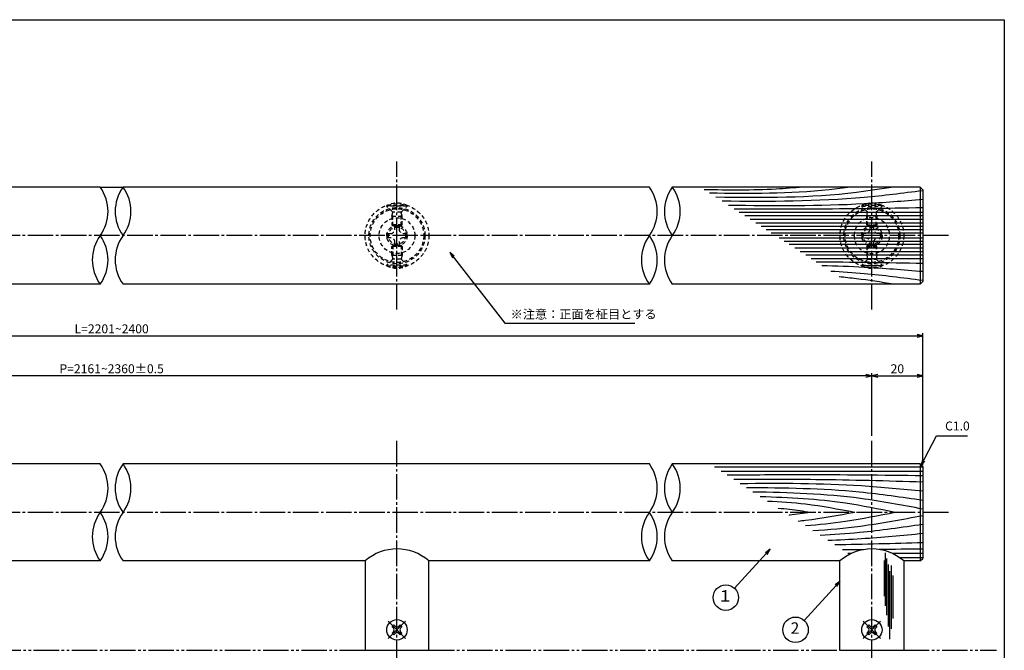
# Model space of a CAD drawing. Units: inches. Extents: x 1645 to 2452, y 430 to 990.
# Drawn here: x 2066 to 2452, y 743 to 990 of the extents above; entities that cross this region are included whole.
import ezdxf
from ezdxf.enums import TextEntityAlignment as Align

# ---------------------------------------------------------------- set-up
doc = ezdxf.new("R2010")
doc.units = ezdxf.units.IN
doc.header["$MEASUREMENT"] = 0
for name, pattern in [('CENS', [13, 10, -1, 1, -1]), ('HIDS', [2.5, 1.5, -1]), ('PHAS', [15, 10, -1, 1, -1, 1, -1])]:
    doc.linetypes.add(name, pattern=pattern)
for name, color, linetype in [('02-実線-1', 7, 'Continuous'), ('03-細線', 1, 'Continuous'), ('04-破線-1', 5, 'HIDS'), ('06-中心線', 1, 'CENS'), ('07-2点鎖線', 2, 'PHAS'), ('09-文字', 4, 'Continuous'), ('10-寸法', 3, 'Continuous'), ('11-ﾈｼﾞ関連', 7, 'Continuous'), ('図枠', 7, 'Continuous')]:
    doc.layers.add(name, color=color, linetype=linetype)
doc.styles.add('STD', font='TXT.shx', dxfattribs={"bigfont": 'bigfont.shx'})
doc.dimstyles.new('1：1', dxfattribs={"dimtxt": 3.5, "dimasz": 2.3, "dimexe": 1, "dimexo": 1, "dimgap": 1, "dimtad": 3, "dimdsep": 46, "dimtxsty": 'STD', "dimblk1": 'ARRI', "dimblk2": 'ARRI', "dimsah": 1, "dimcen": 0, "dimclrd": 3, "dimclre": 3, "dimclrt": 4, "dimadec": 0, "dimazin": 0, "dimtfac": 0.7, "dimtmove": 0, "dimatfit": 0, "dimldrblk": 'ARRI', "dimfxl": 1, "dimtvp": 1, "dimtolj": 1, "dimtzin": 0, "dimarcsym": 0})

# ---------------------------------------------------------------- blocks, each defined once
blk = doc.blocks.new('ARRI')
at = {"color": 0, "linetype": 'ByBlock'}
for p, q in [((0, 0), (-1, 0.21)), ((-1, -0.21), (0, 0)), ((0, 0), (-1, 0))]:
    blk.add_line(p, q, dxfattribs=at)
blk = doc.blocks.new('*D87')
at = {"layer": '10-寸法', "color": 3, "lineweight": -2, "transparency": 16777216}
for p, q in [((1783.95, 815.14), (1783.95, 866.81)), ((1786.25, 865.81), (2417.86, 865.81)), ((2420.16, 815.14), (2420.16, 866.81))]:
    blk.add_line(p, q, dxfattribs=at)
at = {"layer": 'Defpoints', "color": 0, "transparency": 16777216}
for p in [(2420.16, 865.81), (1783.95, 814.14), (2420.16, 814.14)]:
    blk.add_point(p, dxfattribs=at)
at = {"layer": '10-寸法', "color": 3, "lineweight": -2, "transparency": 16777216, "xscale": 2.3, "yscale": 2.3, "zscale": 2.3, "rotation": 180}
blk.add_blockref('ARRI', (1783.95, 865.81), dxfattribs=at)
at = {"layer": '10-寸法', "color": 3, "lineweight": -2, "transparency": 16777216, "xscale": 2.3, "yscale": 2.3, "zscale": 2.3}
blk.add_blockref('ARRI', (2420.16, 865.81), dxfattribs=at)
at = {"layer": '10-寸法', "color": 4, "transparency": 16777216, "insert": (2102.06, 868.56), "char_height": 3.5, "attachment_point": 5, "style": 'STD'}
blk.add_mtext('\\A1;L=2201~2400', dxfattribs=at)
blk = doc.blocks.new('*D88')
at = {"layer": '10-寸法', "color": 3, "lineweight": -2, "transparency": 16777216}
for p, q in [((1803.95, 826.64), (1803.95, 851.17)), ((2397.86, 850.17), (1806.25, 850.17)), ((2400.16, 826.64), (2400.16, 851.17))]:
    blk.add_line(p, q, dxfattribs=at)
at = {"layer": 'Defpoints', "color": 0, "transparency": 16777216}
for p in [(1803.95, 850.17), (1803.95, 825.64), (2400.16, 825.64)]:
    blk.add_point(p, dxfattribs=at)
at = {"layer": '10-寸法', "color": 3, "lineweight": -2, "transparency": 16777216, "xscale": 2.3, "yscale": 2.3, "zscale": 2.3, "rotation": 180}
blk.add_blockref('ARRI', (1803.95, 850.17), dxfattribs=at)
at = {"layer": '10-寸法', "color": 3, "lineweight": -2, "transparency": 16777216, "xscale": 2.3, "yscale": 2.3, "zscale": 2.3}
blk.add_blockref('ARRI', (2400.16, 850.17), dxfattribs=at)
at = {"layer": '10-寸法', "color": 4, "transparency": 16777216, "insert": (2102.06, 852.92), "char_height": 3.5, "attachment_point": 5, "style": 'STD'}
blk.add_mtext('\\A1;P=2161~2360±0.5', dxfattribs=at)
blk = doc.blocks.new('*D89')
at = {"layer": '10-寸法', "color": 3, "lineweight": -2, "transparency": 16777216}
for p, q in [((2400.16, 826.64), (2400.16, 851.17)), ((2402.46, 850.17), (2417.86, 850.17)), ((2420.16, 815.14), (2420.16, 851.17))]:
    blk.add_line(p, q, dxfattribs=at)
at = {"layer": 'Defpoints', "color": 0, "transparency": 16777216}
for p in [(2420.16, 850.17), (2400.16, 825.64), (2420.16, 814.14)]:
    blk.add_point(p, dxfattribs=at)
at = {"layer": '10-寸法', "color": 3, "lineweight": -2, "transparency": 16777216, "xscale": 2.3, "yscale": 2.3, "zscale": 2.3, "rotation": 180}
blk.add_blockref('ARRI', (2400.16, 850.17), dxfattribs=at)
at = {"layer": '10-寸法', "color": 3, "lineweight": -2, "transparency": 16777216, "xscale": 2.3, "yscale": 2.3, "zscale": 2.3}
blk.add_blockref('ARRI', (2420.16, 850.17), dxfattribs=at)
at = {"layer": '10-寸法', "color": 4, "transparency": 16777216, "insert": (2410.16, 852.92), "char_height": 3.5, "attachment_point": 5, "style": 'STD'}
blk.add_mtext('\\A1;20', dxfattribs=at)
blk = doc.blocks.new('SR_08')
at = {"color": 1, "linetype": 'CENS'}
for p, q in [((0, -4.8), (0, 4.8)), ((-4.8, 0), (4.8, 0))]:
    blk.add_line(p, q, dxfattribs=at)
at = {"color": 7, "linetype": 'Continuous'}
for p, q in [((-2.25, -0.5), (-2.25, 0.5)), ((-2.25, 0.5), (-1.5, 0.5)), ((-0.5, 2.25), (0.5, 2.25)), ((-0.5, 1.5), (-0.5, 2.25)), ((0.5, 2.25), (0.5, 1.5)), ((1.5, 0.5), (2.25, 0.5)), ((2.25, 0.5), (2.25, -0.5)), ((-1.5, -0.5), (-2.25, -0.5)), ((-0.5, -2.25), (-0.5, -1.5)), ((0.5, -2.25), (-0.5, -2.25)), ((0.5, -1.5), (0.5, -2.25)), ((2.25, -0.5), (1.5, -0.5))]:
    blk.add_line(p, q, dxfattribs=at)
blk.add_circle((0, 0), 4, dxfattribs=at)
for centre, start, end in [((-1.5, 1.5), 270, 0), ((1.5, 1.5), 180, 270), ((-1.5, -1.5), 0, 90), ((1.5, -1.5), 90, 180)]:
    blk.add_arc(centre, 1, start, end, dxfattribs=at)
blk = doc.blocks.new('A$C1F387A27')
at = {"layer": '11-ﾈｼﾞ関連', "color": 5, "linetype": 'HIDS'}
for p, q in [((-0.69, 3.95), (0.91, 3.95)), ((-0.69, 2.6), (-0.69, 3.95)), ((0.91, 3.95), (0.91, 2.6)), ((-3.79, -0.75), (-3.79, 0.85)), ((-3.79, 0.85), (-2.44, 0.85)), ((2.66, 0.85), (4.01, 0.85)), ((4.01, 0.85), (4.01, -0.75)), ((-2.44, -0.75), (-3.79, -0.75)), ((-0.69, -3.85), (-0.69, -2.5)), ((0.91, -3.85), (-0.69, -3.85)), ((0.91, -2.5), (0.91, -3.85)), ((4.01, -0.75), (2.66, -0.75))]:
    blk.add_line(p, q, dxfattribs=at)
blk.add_circle((0.11, 0.05), 7, dxfattribs=at)
for centre, start, end in [((-2.44, 2.6), 270, 0), ((2.66, 2.6), 180, 270), ((-2.44, -2.5), 0, 90), ((2.66, -2.5), 90, 180)]:
    blk.add_arc(centre, 1.75, start, end, dxfattribs=at)

msp = doc.modelspace()

# ---------------------------------------------------------------- linework, layer by layer
at = {"color": 251}
msp.add_line((2097.5617, 924.0686), (2106.5484, 924.0686), dxfattribs=at)
at = {"layer": '02-実線-1', "color": 7, "linetype": 'Continuous'}
for p, q in [((2097.5617, 924.0686), (1891.1946, 924.0686)), ((2312.9155, 924.0686), (2106.5484, 924.0686)), ((2419.1622, 924.0686), (2321.9022, 924.0686)), ((2420.1622, 923.0686), (2419.1622, 924.0686)), ((2419.1622, 924.0686), (2419.1622, 886.0686)), ((2420.1622, 923.0686), (2420.1622, 887.0686)), ((2097.5617, 886.0686), (1891.1946, 886.0686)), ((2312.9155, 886.0686), (2106.5484, 886.0686)), ((2419.1622, 886.0686), (2321.9022, 886.0686)), ((2419.1622, 886.0686), (2420.1622, 887.0686)), ((2097.5617, 815.6426), (1891.1946, 815.6426)), ((2312.9155, 815.6426), (2106.5484, 815.6426)), ((2419.1622, 815.6426), (2321.9022, 815.6426)), ((2420.1622, 814.6426), (2419.1622, 815.6426)), ((2419.1622, 815.6426), (2419.1622, 777.6426)), ((2420.1622, 814.6426), (2420.1622, 778.6426)), ((2097.5617, 777.6426), (1966.4479, 777.6426)), ((2201.4479, 777.6426), (2106.5484, 777.6426)), ((2201.4479, 777.6426), (2201.4479, 742.6426)), ((2312.9155, 777.6426), (2226.4479, 777.6426)), ((2226.4479, 742.6426), (2226.4479, 777.6426)), ((2387.6622, 777.6426), (2321.9022, 777.6426)), ((2387.6622, 742.6426), (2387.6622, 777.6426)), ((2412.6622, 777.6426), (2412.6622, 742.6426)), ((2419.1622, 777.6426), (2412.6622, 777.6426)), ((2419.1622, 777.6426), (2420.1622, 778.6426)), ((2201.4479, 742.6426), (2226.4479, 742.6426)), ((2387.6622, 742.6426), (2412.6622, 742.6426))]:
    msp.add_line(p, q, dxfattribs=at)
at = {"layer": '02-実線-1'}
for centre, start, end in [((2084.5359, 914.5686), 323.895868, 36.104132), ((2119.5742, 914.5686), 143.895868, 216.104132), ((2093.5226, 914.5686), 323.895868, 36.104132), ((2299.8898, 914.5686), 323.895868, 36.104132), ((2334.928, 914.5686), 143.895868, 216.104132), ((2308.8764, 914.5686), 323.895868, 36.104132), ((2110.5875, 895.5686), 143.895868, 216.104132), ((2084.5359, 895.5686), 323.895868, 36.104132), ((2119.5742, 895.5686), 143.895868, 216.104132), ((2325.9413, 895.5686), 143.895868, 216.104132), ((2299.8898, 895.5686), 323.895868, 36.104132), ((2334.928, 895.5686), 143.895868, 216.104132), ((2084.5359, 806.1426), 323.895868, 36.104132), ((2119.5742, 806.1426), 143.895868, 216.104132), ((2093.5226, 806.1426), 323.895868, 36.104132), ((2299.8898, 806.1426), 323.895868, 36.104132), ((2334.928, 806.1426), 143.895868, 216.104132), ((2308.8764, 806.1426), 323.895868, 36.104132), ((2110.5875, 787.1426), 143.895868, 216.104132), ((2084.5359, 787.1426), 323.895868, 36.104132), ((2119.5742, 787.1426), 143.895868, 216.104132), ((2325.9413, 787.1426), 143.895868, 216.104132), ((2299.8898, 787.1426), 323.895868, 36.104132), ((2334.928, 787.1426), 143.895868, 216.104132)]:
    msp.add_arc(centre, 16.1221, start, end, dxfattribs=at)
at = {"layer": '02-実線-1', "color": 7, "linetype": 'Continuous'}
for centre in [(2213.9479, 763.3335), (2400.1622, 763.3335)]:
    msp.add_arc(centre, 19, 48.86049, 131.13951, dxfattribs=at)
at = {"layer": '03-細線', "color": 1, "linetype": 'Continuous'}
for p, q in [((2420.1622, 914.1685), (2348.1861, 914.1685)), ((2420.1622, 912.776), (2350.3431, 912.776)), ((2420.1622, 911.3834), (2352.5002, 911.3834)), ((2420.1622, 909.9909), (2354.6572, 909.9909)), ((2420.1622, 908.5984), (2356.8143, 908.5984)), ((2420.1622, 907.3451), (2358.7557, 907.3451)), ((2420.1622, 906.0918), (2360.697, 906.0918)), ((2420.1622, 904.0453), (2363.867, 904.0453)), ((2420.1622, 902.7921), (2365.8084, 902.7921)), ((2420.1622, 901.5388), (2367.7497, 901.5388)), ((2420.1622, 900.1462), (2369.9068, 900.1462)), ((2420.1622, 898.7537), (2372.0638, 898.7537)), ((2420.1622, 897.3612), (2374.2209, 897.3612)), ((2420.1622, 895.9687), (2376.378, 895.9687)), ((2419.9256, 814.3793), (2338.4254, 814.3793)), ((2420.1624, 812.6793), (2341.0586, 812.6793)), ((2392.2461, 780.6059), (2390.7409, 780.6059)), ((2405.3959, 780.8325), (2405.3959, 760.0384)), ((2420.1624, 780.6059), (2408.0783, 780.6059)), ((2404.9417, 777.7645), (2404.9417, 763.9018)), ((2405.9636, 778.5599), (2405.9636, 756.4022)), ((2406.5314, 776.2874), (2406.5314, 751.9707)), ((2419.9256, 778.906), (2411.0479, 778.906)), ((2407.0991, 773.6739), (2407.0991, 746.971)), ((2407.6669, 775.8328), (2407.6669, 751.0617)), ((2408.3482, 771.9694), (2408.3482, 755.0387))]:
    msp.add_line(p, q, dxfattribs=at)
for points, knots in [([(2373.1079, 924.0686), (2369.6082, 923.7718), (2356.7536, 922.6818), (2343.8447, 922.8867), (2334.4503, 923.0359)], [0, 0, 0, 0, 10.53322222, 38.68855761, 38.68855761, 38.68855761, 38.68855761]), ([(2391.7134, 924.0686), (2388.9312, 923.7046), (2370.6566, 921.314), (2352.1906, 921.475), (2336.5296, 921.6935)], [0, 0, 0, 0, 7.97160463, 52.36183291, 52.36183291, 52.36183291, 52.36183291]), ([(2408.5936, 924.0686), (2403.7734, 923.3135), (2380.7798, 919.7118), (2357.4611, 919.8241), (2339.0153, 920.0888)], [0, 0, 0, 0, 13.85672283, 66.10108907, 66.10108907, 66.10108907, 66.10108907]), ([(2420.0749, 922.6559), (2412.0925, 921.6322), (2386.1805, 918.3485), (2360.0429, 918.3574), (2341.402, 918.5481)], [0.59706613, 0.59706613, 0.59706613, 0.59706613, 21.91198245, 74.78671832, 74.78671832, 74.78671832, 74.78671832]), ([(2420.1622, 919.1816), (2412.5057, 918.5567), (2387.1395, 916.4865), (2361.6848, 916.6508), (2343.9066, 916.9312)], [0, 0, 0, 0, 21.82563448, 72.30919607, 72.30919607, 72.30919607, 72.30919607]), ([(2420.1622, 915.9788), (2405.6284, 915.7338), (2380.9609, 915.3179), (2356.2909, 915.4149), (2346.1561, 915.479)], [0, 0, 0, 0, 41.31082621, 70.11475873, 70.11475873, 70.11475873, 70.11475873]), ([(2420.1622, 890.9555), (2412.5057, 891.5804), (2399.3279, 892.6559), (2386.1262, 893.1283), (2380.5917, 893.2484)], [0, 0, 0, 0, 21.82563448, 37.56489905, 37.56489905, 37.56489905, 37.56489905]), ([(2420.0761, 887.4825), (2412.0925, 888.505), (2400.2729, 890.0028), (2388.4064, 890.8156), (2384.0089, 891.0423)], [0.59706613, 0.59706613, 0.59706613, 0.59706613, 21.91198245, 34.43821576, 34.43821576, 34.43821576, 34.43821576]), ([(2408.5936, 886.0686), (2403.7734, 886.8236), (2396.7005, 887.9315), (2389.5968, 888.688), (2387.3315, 888.8974)], [0, 0, 0, 0, 13.85672283, 20.33293767, 20.33293767, 20.33293767, 20.33293767]), ([(2420.1624, 810.9794), (2404.3869, 811.1701), (2378.7868, 811.4796), (2353.186, 811.2772), (2343.3612, 811.1928)], [0, 0, 0, 0, 47.82648752, 77.61173137, 77.61173137, 77.61173137, 77.61173137]), ([(2420.1624, 808.5239), (2406.152, 808.9216), (2381.431, 809.6233), (2356.7014, 809.5509), (2345.9869, 809.4978)], [0, 0, 0, 0, 42.48736237, 74.96741255, 74.96741255, 74.96741255, 74.96741255]), ([(2420.1624, 804.9352), (2412.1411, 805.7158), (2388.3272, 808.0333), (2364.3972, 808.0228), (2348.5199, 807.8625)], [0, 0, 0, 0, 24.42096848, 72.50190416, 72.50190416, 72.50190416, 72.50190416]), ([(2420.1624, 801.3465), (2411.8949, 802.5438), (2388.9698, 805.864), (2365.8105, 806.2537), (2350.9847, 806.2713)], [0, 0, 0, 0, 25.30350061, 70.16387798, 70.16387798, 70.16387798, 70.16387798]), ([(2420.1624, 797.9466), (2412.0273, 799.4847), (2390.0228, 803.6451), (2367.6545, 804.4479), (2353.5211, 804.6339)], [0, 0, 0, 0, 25.06678492, 67.802474, 67.802474, 67.802474, 67.802474]), ([(2409.3169, 796.6426), (2402.841, 797.9487), (2385.3853, 801.4692), (2367.6272, 802.4638), (2356.4181, 802.7637)], [0, 0, 0, 0, 20.00230845, 53.91621429, 53.91621429, 53.91621429, 53.91621429]), ([(2393.439, 796.6426), (2387.0274, 797.8548), (2375.7038, 799.9956), (2364.2393, 800.7523), (2359.2514, 800.9346)], [0, 0, 0, 0, 19.74851131, 34.8775269, 34.8775269, 34.8775269, 34.8775269]), ([(2376.049, 796.6426), (2373.3423, 797.0418), (2369.161, 797.6585), (2364.9615, 798.0782), (2363.4787, 798.2056)], [0, 0, 0, 0, 8.29043175, 12.80667268, 12.80667268, 12.80667268, 12.80667268]), ([(2376.049, 796.6426), (2373.3423, 796.2434), (2370.5526, 795.8319), (2367.7549, 795.5082), (2367.6718, 795.4987)], [0, 0, 0, 0, 8.29043175, 8.54425148, 8.54425148, 8.54425148, 8.54425148]), ([(2393.439, 796.6426), (2387.0274, 795.4304), (2379.6785, 794.0411), (2372.2702, 793.2347), (2371.3246, 793.1405)], [0, 0, 0, 0, 19.74851131, 22.63516829, 22.63516829, 22.63516829, 22.63516829]), ([(2409.3169, 796.6426), (2402.841, 795.3366), (2391.1653, 792.9818), (2379.3544, 791.7571), (2374.0761, 791.3642)], [0, 0, 0, 0, 20.00230845, 36.06307474, 36.06307474, 36.06307474, 36.06307474]), ([(2420.1624, 795.3386), (2412.0273, 793.8005), (2397.7413, 791.0995), (2383.3019, 789.8137), (2377.0661, 789.434)], [0, 0, 0, 0, 25.06678492, 44.01956586, 44.01956586, 44.01956586, 44.01956586]), ([(2420.1624, 791.9388), (2411.8949, 790.7414), (2398.5112, 788.8031), (2385.0477, 787.8635), (2379.8927, 787.6092)], [0, 0, 0, 0, 25.30350061, 40.96174429, 40.96174429, 40.96174429, 40.96174429]), ([(2420.1624, 788.35), (2412.1411, 787.5694), (2399.7474, 786.3633), (2387.3222, 785.7878), (2382.9357, 785.6447)], [0, 0, 0, 0, 24.42096848, 37.73286884, 37.73286884, 37.73286884, 37.73286884])]:
    msp.add_open_spline(points, degree=3, knots=knots, dxfattribs=at)
for points in [[(2420.1622, 894.1584), (2406.2195, 894.3934), (2392.2768, 894.6285), (2378.3333, 894.7063)], [(2420.1624, 784.7613), (2408.6453, 784.4344), (2397.1281, 784.1075), (2385.6094, 783.9187)], [(2396.8778, 782.0475), (2394.1216, 782.0224), (2391.3655, 782.0002), (2388.6094, 781.982)], [(2420.1624, 782.3058), (2414.4677, 782.237), (2408.7729, 782.1682), (2403.0781, 782.1084)]]:
    msp.add_open_spline(points, degree=3, dxfattribs=at)
at = {"layer": '04-破線-1', "color": 5, "linetype": 'HIDS'}
for centre, radius in [((2213.9479, 905.0686), 12.5), ((2213.9479, 905.0686), 11), ((2213.9479, 905.0686), 10.5), ((2400.1622, 905.0686), 12.5), ((2400.1622, 905.0686), 11), ((2400.1622, 905.0686), 10.5)]:
    msp.add_circle(centre, radius, dxfattribs=at)
at = {"layer": '06-中心線', "color": 1, "linetype": 'CENS'}
for p, q in [((2213.9479, 876.0686), (2213.9479, 934.0686)), ((2400.1622, 876.0686), (2400.1622, 934.0686)), ((2430.1622, 905.0686), (1773.9479, 905.0686)), ((2213.9479, 619.6426), (2213.9479, 825.6426)), ((2400.1622, 619.6426), (2400.1622, 825.6426)), ((2430.1622, 796.6426), (1773.9479, 796.6426))]:
    msp.add_line(p, q, dxfattribs=at)
at = {"layer": '07-2点鎖線', "color": 2, "linetype": 'PHAS'}
for p, q in [((1966.4479, 742.6426), (2201.4479, 742.6426)), ((2226.4479, 742.6426), (2387.6622, 742.6426)), ((2412.6622, 742.6426), (2449.0936, 742.6426))]:
    msp.add_line(p, q, dxfattribs=at)
at = {"layer": '09-文字', "color": 3}
for centre in [(2342.8953, 763.2768), (2370.219, 750.673)]:
    msp.add_circle(centre, 5, dxfattribs=at)
at = {"layer": '11-ﾈｼﾞ関連', "color": 5, "linetype": 'HIDS'}
for p, q in [((2209.9479, 916.9113), (2217.9479, 916.9113)), ((2209.9479, 916.6113), (2209.9479, 916.9113)), ((2217.9479, 916.6113), (2209.9479, 916.6113)), ((2212.1808, 914.3784), (2209.9479, 916.6113)), ((2215.7151, 914.3784), (2217.9479, 916.6113)), ((2217.9479, 916.9113), (2217.9479, 916.6113)), ((2404.1622, 916.9113), (2396.1622, 916.9113)), ((2396.1622, 916.9113), (2396.1622, 916.6113)), ((2396.1622, 916.6113), (2404.1622, 916.6113)), ((2398.395, 914.3784), (2396.1622, 916.6113)), ((2401.9294, 914.3784), (2404.1622, 916.6113)), ((2404.1622, 916.6113), (2404.1622, 916.9113)), ((2211.9479, 912.6956), (2212.2979, 914.0956)), ((2211.9479, 912.6956), (2211.9479, 909.2613)), ((2211.9479, 912.6956), (2215.9479, 912.6956)), ((2215.6339, 914.2613), (2212.262, 914.2613)), ((2212.2979, 908.9113), (2212.2979, 914.0956)), ((2215.5979, 908.9113), (2215.5979, 914.0956)), ((2215.9479, 912.6956), (2215.5979, 914.0956)), ((2215.9479, 909.2613), (2215.9479, 912.6956)), ((2398.1622, 912.6956), (2398.5122, 914.0956)), ((2398.1622, 909.2613), (2398.1622, 912.6956)), ((2402.1622, 912.6956), (2398.1622, 912.6956)), ((2398.4763, 914.2613), (2401.8481, 914.2613)), ((2398.5122, 908.9113), (2398.5122, 914.0956)), ((2401.8122, 908.9113), (2401.8122, 914.0956)), ((2402.1622, 912.6956), (2401.8122, 914.0956)), ((2402.1622, 912.6956), (2402.1622, 909.2613)), ((2211.9479, 909.2613), (2212.2979, 908.9113)), ((2215.9479, 909.2613), (2211.9479, 909.2613)), ((2215.5979, 908.9113), (2212.2979, 908.9113)), ((2215.9479, 909.2613), (2215.5979, 908.9113)), ((2398.1622, 909.2613), (2398.5122, 908.9113)), ((2398.1622, 909.2613), (2402.1622, 909.2613)), ((2398.5122, 908.9113), (2401.8122, 908.9113)), ((2402.1622, 909.2613), (2401.8122, 908.9113)), ((2211.9479, 900.8759), (2212.2979, 901.2259)), ((2215.9479, 900.8759), (2211.9479, 900.8759)), ((2211.9479, 897.4415), (2211.9479, 900.8759)), ((2215.5979, 901.2259), (2212.2979, 901.2259)), ((2212.2979, 901.2259), (2212.2979, 896.0415)), ((2215.9479, 900.8759), (2215.5979, 901.2259)), ((2215.5979, 901.2259), (2215.5979, 896.0415)), ((2215.9479, 900.8759), (2215.9479, 897.4415)), ((2398.1622, 900.8759), (2398.5122, 901.2259)), ((2398.1622, 900.8759), (2402.1622, 900.8759)), ((2398.1622, 900.8759), (2398.1622, 897.4415)), ((2398.5122, 901.2259), (2401.8122, 901.2259)), ((2398.5122, 901.2259), (2398.5122, 896.0415)), ((2402.1622, 900.8759), (2401.8122, 901.2259)), ((2401.8122, 901.2259), (2401.8122, 896.0415)), ((2402.1622, 897.4415), (2402.1622, 900.8759)), ((2212.1808, 895.7587), (2209.9479, 893.5259)), ((2211.9479, 897.4415), (2212.2979, 896.0415)), ((2211.9479, 897.4415), (2215.9479, 897.4415)), ((2215.6339, 895.8759), (2212.262, 895.8759)), ((2215.9479, 897.4415), (2215.5979, 896.0415)), ((2215.7151, 895.7587), (2217.9479, 893.5259)), ((2398.395, 895.7587), (2396.1622, 893.5259)), ((2398.1622, 897.4415), (2398.5122, 896.0415)), ((2402.1622, 897.4415), (2398.1622, 897.4415)), ((2398.4763, 895.8759), (2401.8481, 895.8759)), ((2402.1622, 897.4415), (2401.8122, 896.0415)), ((2401.9294, 895.7587), (2404.1622, 893.5259)), ((2209.9479, 893.5259), (2209.9479, 893.2259)), ((2217.9479, 893.5259), (2209.9479, 893.5259)), ((2209.9479, 893.2259), (2217.9479, 893.2259)), ((2217.9479, 893.2259), (2217.9479, 893.5259)), ((2396.1622, 893.2259), (2396.1622, 893.5259)), ((2396.1622, 893.5259), (2404.1622, 893.5259)), ((2404.1622, 893.2259), (2396.1622, 893.2259)), ((2404.1622, 893.5259), (2404.1622, 893.2259))]:
    msp.add_line(p, q, dxfattribs=at)
for centre, radius in [((2213.9479, 905.0686), 4), ((2213.9479, 905.0686), 3.375), ((2400.1622, 905.0686), 4), ((2400.1622, 905.0686), 3.375)]:
    msp.add_circle(centre, radius, dxfattribs=at)
for centre, radius, start, end in [((2213.9479, 908.4724), 9.3389, 64.639233, 115.360767), ((2400.1622, 908.4724), 9.3389, 64.639233, 115.360767), ((2211.8979, 914.0956), 0.4, 0, 45), ((2215.9979, 914.0956), 0.4, 135, 180), ((2398.1122, 914.0956), 0.4, 0, 45), ((2402.2122, 914.0956), 0.4, 135, 180), ((2211.8979, 896.0415), 0.4, 315, 0), ((2215.9979, 896.0415), 0.4, 180, 225), ((2398.1122, 896.0415), 0.4, 315, 0), ((2402.2122, 896.0415), 0.4, 180, 225), ((2213.9479, 901.6647), 9.3389, 244.639233, 295.360767), ((2400.1622, 901.6647), 9.3389, 244.639233, 295.360767)]:
    msp.add_arc(centre, radius, start, end, dxfattribs=at)
at = {"layer": '図枠'}
msp.add_lwpolyline([(1645.0936, 989.6459), (2452.0936, 989.6459), (2452.0936, 429.6459), (1645.0936, 429.6459)], close=True, dxfattribs=at)

# ---------------------------------------------------------------- block references
at = {"layer": '02-実線-1'}
msp.add_blockref('A$C1F387A27', (2213.8396, 905.0157), dxfattribs=at)
at = {"layer": '02-実線-1', "xscale": -1}
msp.add_blockref('A$C1F387A27', (2400.2705, 905.0157), dxfattribs=at)
at = {"layer": '11-ﾈｼﾞ関連', "color": 1, "linetype": 'CENS', "rotation": 45.0000000000092}
for p in [(2213.9479, 750.6426), (2400.1622, 750.6426)]:
    msp.add_blockref('SR_08', p, dxfattribs=at)

# ---------------------------------------------------------------- texts
at = {"layer": '09-文字', "color": 4, "style": 'STD'}
for s, p in [('１', (2342.673, 763.3593)), ('2', (2369.9967, 750.7556))]:
    msp.add_text(s, height=4.5, dxfattribs=at).set_placement(p, align=Align.MIDDLE)
at = {"layer": '10-寸法', "color": 4, "char_height": 3.5, "style": 'STD'}
for s, insert, attachment_point in [('※注意：正面を柾目とする', (2258.4863, 876.0471), 1), ('C1.0', (2428.8627, 827.664), 7)]:
    msp.add_mtext(s, dxfattribs=dict(at, insert=insert, attachment_point=attachment_point))

# ---------------------------------------------------------------- dimensions: what is measured, and where the dimension line sits
at = {"layer": '10-寸法'}
for base, p1, p2, text, picture, middle in [((2420.1622, 865.8131), (1783.9479, 814.1426), (2420.1622, 814.1426), 'L=2201~2400', '*D87', (2102.0551, 865.8131)), ((1803.9479, 850.1678), (2400.1622, 825.6426), (1803.9479, 825.6426), 'P=2161~2360±0.5', '*D88', (2102.0551, 850.1678))]:
    dim = msp.add_linear_dim(base=base, p1=p1, p2=p2, text=text, dimstyle='1：1', dxfattribs=at)
    dim.commit()
    dim.dimension.update_dxf_attribs({"geometry": picture, "text_midpoint": middle, "dimtype": 160})
dim = msp.add_linear_dim(base=(2420.1622, 850.1671), p1=(2400.1622, 825.6426), p2=(2420.1622, 814.1426), dimstyle='1：1', dxfattribs=at)
dim.commit()
dim.dimension.update_dxf_attribs({"geometry": '*D89', "text_midpoint": (2410.1622, 852.9171)})

# ---------------------------------------------------------------- leaders
at = {"layer": '09-文字'}
for points in [[(2360.3385, 782.2374), (2346.2776, 766.9592)], [(2387.6622, 769.6337), (2373.6013, 754.3555)]]:
    msp.add_leader(points, dimstyle='1：1', dxfattribs=at)
at = {"layer": '10-寸法', "annotation_type": 0, "has_hookline": 1, "hookline_direction": 0}
for points, override, text_width in [([(2234.6432, 898.5013), (2256.1863, 870.7971), (2258.4863, 870.7971)], {"dimgap": 0, "dimtad": 1}, 48.7696), ([(2419.4122, 814.8926), (2425.5627, 826.664), (2427.8627, 826.664)], {"dimgap": 1, "dimtad": 1}, 8.75)]:
    msp.add_leader(points, dimstyle='1：1', override=override, dxfattribs=dict(at, text_width=text_width))

doc.saveas('drawing.dxf')
